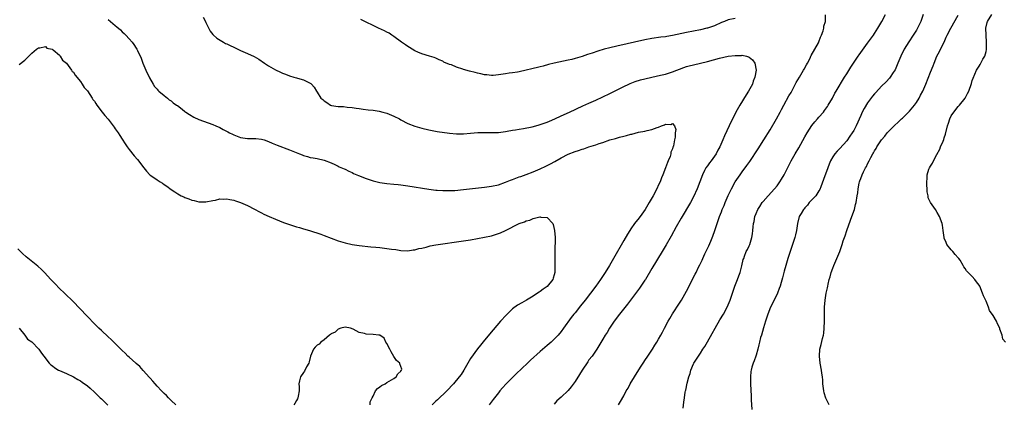
# Model space of a CAD drawing. Units: inches. Extents: x 2619000 to 2622000, y 1503000 to 1506000.
# Drawn here: x 2620154 to 2620436, y 1505385 to 1505495 of the extents above; entities that cross this region are included whole.
import ezdxf

# ---------------------------------------------------------------- set-up
doc = ezdxf.new("R2010")
doc.units = ezdxf.units.IN
doc.header["$MEASUREMENT"] = 0
doc.layers.add('LD26191503_10ft', color=2, linetype='Continuous')

msp = doc.modelspace()

# ---------------------------------------------------------------- linework, layer by layer
at = {"layer": 'LD26191503_10ft'}
for points, elevation in [([(2620179, 1505495.52), (2620181, 1505493.82), (2620181.46, 1505493.46), (2620182.52, 1505492.52), (2620183, 1505492.04), (2620183.55, 1505491.55), (2620184.08, 1505491), (2620185, 1505490), (2620185.84, 1505489), (2620186.35, 1505488.35), (2620187, 1505487.34), (2620187.19, 1505487), (2620187.34, 1505486.66), (2620188.4, 1505484.4), (2620188.93, 1505483), (2620189.78, 1505481), (2620190.82, 1505478.82), (2620191.86, 1505477), (2620192.29, 1505476.29), (2620193, 1505475.53), (2620193.23, 1505475.23), (2620193.52, 1505475), (2620195, 1505473.71), (2620195.96, 1505473), (2620196.51, 1505472.52), (2620197, 1505472.19), (2620197.64, 1505471.64), (2620198.61, 1505471), (2620198.82, 1505470.82), (2620200.21, 1505469.79), (2620201, 1505469.19), (2620201.3, 1505469), (2620202.28, 1505468.28), (2620203.56, 1505467.56), (2620205, 1505466.88), (2620209, 1505465.38), (2620209.85, 1505465), (2620211, 1505464.51), (2620212.01, 1505464.01), (2620213.3, 1505463.3), (2620213.81, 1505463), (2620214.61, 1505462.61), (2620215, 1505462.41), (2620215.97, 1505462.03), (2620217, 1505461.65), (2620219, 1505461.39), (2620221, 1505461.41), (2620221.39, 1505461.39), (2620223, 1505461.23), (2620223.72, 1505461), (2620225, 1505460.54), (2620226.04, 1505460.04), (2620227.45, 1505459.45), (2620231, 1505458.15), (2620232.45, 1505457.55), (2620233.88, 1505457), (2620234.67, 1505456.67), (2620235, 1505456.51), (2620236.2, 1505456.2), (2620237, 1505455.93), (2620237.83, 1505455.83), (2620239, 1505455.62), (2620241, 1505455.2), (2620243, 1505454.41), (2620244.04, 1505453.96), (2620245, 1505453.48), (2620245.3, 1505453.3), (2620246.69, 1505452.69), (2620247, 1505452.58), (2620248.04, 1505452.04), (2620249, 1505451.61), (2620249.4, 1505451.4), (2620250.79, 1505450.79), (2620253, 1505449.94), (2620255, 1505449.3), (2620257, 1505448.82), (2620259, 1505448.54), (2620261, 1505448.34), (2620262.19, 1505448.19), (2620263, 1505448.1), (2620265, 1505447.81), (2620271, 1505446.84), (2620273, 1505446.58), (2620273.43, 1505446.57), (2620275, 1505446.44), (2620275.53, 1505446.47), (2620277, 1505446.45), (2620278.52, 1505446.52), (2620281, 1505446.75), (2620287, 1505447.41), (2620289, 1505447.69), (2620291, 1505448.15), (2620293, 1505448.85), (2620294.51, 1505449.49), (2620295, 1505449.63), (2620295.97, 1505450.03), (2620297, 1505450.36), (2620297.46, 1505450.54), (2620299, 1505451.06), (2620301, 1505451.82), (2620303, 1505452.68), (2620304.58, 1505453.42), (2620305.91, 1505454.09), (2620307.18, 1505454.82), (2620309, 1505455.89), (2620311, 1505456.91), (2620313, 1505457.69), (2620314, 1505458), (2620315, 1505458.36), (2620315.52, 1505458.48), (2620317, 1505458.99), (2620319, 1505459.61), (2620319.96, 1505459.96), (2620321, 1505460.29), (2620322.97, 1505460.97), (2620324.59, 1505461.41), (2620325.8, 1505461.8), (2620327, 1505462.11), (2620327.76, 1505462.24), (2620329, 1505462.65), (2620329.32, 1505462.68), (2620331.17, 1505463.17), (2620333, 1505463.49), (2620333.72, 1505463.72), (2620335, 1505463.95), (2620336.57, 1505464.57), (2620337, 1505464.68), (2620337.81, 1505465), (2620338.69, 1505465.31), (2620339, 1505465.53), (2620340.54, 1505465.46), (2620341, 1505465.73), (2620341.55, 1505465), (2620341.94, 1505463.94), (2620341.76, 1505463), (2620341.79, 1505461.79), (2620341.57, 1505461), (2620341.27, 1505459.27), (2620341.18, 1505459), (2620341.12, 1505458.88), (2620341, 1505458.47), (2620340.54, 1505457.46), (2620340.5, 1505457), (2620340.28, 1505456.28), (2620339.75, 1505455), (2620339.51, 1505454.49), (2620339, 1505453), (2620338.21, 1505451), (2620337.85, 1505450.15), (2620337.4, 1505449), (2620337, 1505448.14), (2620336.45, 1505447), (2620335.39, 1505445), (2620334.26, 1505443), (2620333.09, 1505441), (2620331.67, 1505439), (2620331, 1505438.12), (2620330.49, 1505437.51), (2620330.1, 1505437), (2620329, 1505435.46), (2620328.69, 1505435), (2620328.04, 1505433.96), (2620327, 1505432.17), (2620324.06, 1505427), (2620322.9, 1505425), (2620321.68, 1505423), (2620320.35, 1505421), (2620318.93, 1505419), (2620317.41, 1505417), (2620315.88, 1505415), (2620314.61, 1505413.39), (2620313, 1505411.42), (2620312.64, 1505411), (2620311.93, 1505410.07), (2620309.72, 1505407), (2620309, 1505406.03), (2620308.13, 1505405), (2620307, 1505403.8), (2620306.15, 1505403), (2620305, 1505402), (2620303, 1505400.32), (2620300.2, 1505397.8), (2620299.38, 1505397), (2620296.14, 1505393.86), (2620293.26, 1505391), (2620292.16, 1505389.84), (2620291.42, 1505389), (2620291, 1505388.49), (2620289.45, 1505386.55), (2620288.32, 1505385)], 7790), ([(2620206.21, 1505496.21), (2620206.86, 1505495), (2620207, 1505494.67), (2620208.23, 1505492.23), (2620209, 1505491.27), (2620209.11, 1505491.11), (2620210.13, 1505490.13), (2620212.1, 1505489), (2620212.69, 1505488.69), (2620213, 1505488.56), (2620214.03, 1505488.03), (2620215, 1505487.59), (2620217, 1505486.65), (2620219, 1505485.79), (2620220.9, 1505484.9), (2620222.17, 1505484.17), (2620223.84, 1505483), (2620225, 1505482.22), (2620227, 1505481.12), (2620228.47, 1505480.47), (2620229, 1505480.18), (2620229.86, 1505479.86), (2620231, 1505479.35), (2620232.31, 1505479), (2620233, 1505478.77), (2620233.29, 1505478.71), (2620235, 1505478.23), (2620237, 1505477.26), (2620237.15, 1505477.15), (2620237.3, 1505477), (2620238.1, 1505476.1), (2620238.77, 1505475), (2620239, 1505474.71), (2620240.02, 1505473), (2620240.58, 1505472.58), (2620241, 1505472.18), (2620241.74, 1505471.74), (2620242.8, 1505471), (2620243.11, 1505470.89), (2620245, 1505470.59), (2620246.56, 1505470.56), (2620247.62, 1505470.38), (2620249, 1505470.28), (2620250.12, 1505470.12), (2620251, 1505469.96), (2620252.18, 1505469.82), (2620253.6, 1505469.6), (2620255, 1505469.49), (2620256.76, 1505469.24), (2620257.78, 1505469), (2620259, 1505468.67), (2620261, 1505467.84), (2620262.57, 1505467), (2620263, 1505466.75), (2620265, 1505465.71), (2620267, 1505464.96), (2620269, 1505464.37), (2620271, 1505463.86), (2620273.41, 1505463.41), (2620277, 1505462.92), (2620279, 1505462.72), (2620281, 1505462.72), (2620283, 1505462.94), (2620285.13, 1505463.13), (2620287, 1505463.15), (2620289.08, 1505463.08), (2620291, 1505463.12), (2620293, 1505463.4), (2620293.48, 1505463.48), (2620295, 1505463.81), (2620295.9, 1505463.9), (2620297, 1505464.11), (2620298.24, 1505464.24), (2620300.72, 1505464.72), (2620301.72, 1505465), (2620302.7, 1505465.3), (2620303, 1505465.38), (2620305, 1505466.08), (2620305.66, 1505466.34), (2620307.2, 1505467), (2620309, 1505467.87), (2620311.45, 1505469), (2620315.23, 1505470.77), (2620317, 1505471.56), (2620319, 1505472.42), (2620321, 1505473.32), (2620323, 1505474.3), (2620327, 1505476.32), (2620328.45, 1505477), (2620328.83, 1505477.17), (2620330.26, 1505477.74), (2620331.77, 1505478.23), (2620333, 1505478.56), (2620335, 1505479.03), (2620337.56, 1505479.56), (2620339, 1505479.89), (2620341, 1505480.5), (2620344.25, 1505481.75), (2620345, 1505482.01), (2620345.76, 1505482.24), (2620347, 1505482.57), (2620349, 1505483.03), (2620351, 1505483.52), (2620354.47, 1505484.47), (2620356.98, 1505484.98), (2620359, 1505485.23), (2620360.75, 1505485.25), (2620361, 1505485.28), (2620362.26, 1505485), (2620362.83, 1505484.83), (2620363, 1505484.73), (2620363.92, 1505483.92), (2620364.63, 1505483), (2620365.02, 1505481), (2620364.66, 1505479), (2620364.16, 1505477.84), (2620363.9, 1505477), (2620362.81, 1505475), (2620362.1, 1505473.9), (2620360.3, 1505471), (2620359.2, 1505469), (2620357.21, 1505465), (2620355.86, 1505462.14), (2620355.42, 1505461), (2620354.54, 1505459), (2620353.99, 1505458.01), (2620353.47, 1505457), (2620353, 1505456.3), (2620352.04, 1505455), (2620351.58, 1505454.42), (2620351, 1505453.56), (2620350.59, 1505453), (2620350.2, 1505452.2), (2620349.56, 1505451), (2620348.83, 1505449), (2620348.03, 1505447), (2620347, 1505444.66), (2620346.14, 1505443), (2620343.44, 1505438.56), (2620342.03, 1505436.03), (2620340.6, 1505433.4), (2620339.14, 1505430.86), (2620338.03, 1505429), (2620335, 1505424.1), (2620333.18, 1505421), (2620333, 1505420.72), (2620331.49, 1505418.51), (2620328.1, 1505413.9), (2620325.77, 1505411), (2620324.24, 1505409), (2620322.92, 1505407), (2620322.2, 1505405.8), (2620321.69, 1505405), (2620321, 1505403.8), (2620319.22, 1505401), (2620317.87, 1505399), (2620317, 1505397.88), (2620316.67, 1505397.33), (2620315, 1505395), (2620314.28, 1505393.72), (2620313, 1505391.71), (2620311.84, 1505390.16), (2620311, 1505389.17), (2620309, 1505387.23), (2620307.81, 1505386.19), (2620307, 1505385.16)], 7800), ([(2620359, 1505495.85), (2620357, 1505495.42), (2620355.89, 1505495), (2620355, 1505494.63), (2620353, 1505493.75), (2620351, 1505493.04), (2620350.86, 1505493), (2620349, 1505492.54), (2620347, 1505492.15), (2620345, 1505491.78), (2620341, 1505490.92), (2620339.34, 1505490.66), (2620339, 1505490.59), (2620337.58, 1505490.42), (2620335, 1505490.05), (2620333, 1505489.67), (2620325, 1505487.87), (2620323, 1505487.4), (2620321.39, 1505487), (2620319.53, 1505486.47), (2620317.89, 1505485.89), (2620316.54, 1505485.46), (2620315, 1505484.92), (2620313, 1505484.32), (2620312.08, 1505484.08), (2620311, 1505483.84), (2620307, 1505483.02), (2620305.39, 1505482.61), (2620303.82, 1505482.18), (2620303, 1505481.98), (2620302.24, 1505481.76), (2620301, 1505481.48), (2620300.63, 1505481.37), (2620298.99, 1505480.99), (2620297, 1505480.55), (2620296.44, 1505480.44), (2620295, 1505480.28), (2620294.11, 1505480.11), (2620293, 1505479.99), (2620291.74, 1505479.74), (2620291, 1505479.62), (2620289.5, 1505479.5), (2620289, 1505479.45), (2620287.65, 1505479.65), (2620287, 1505479.69), (2620285.97, 1505479.97), (2620285, 1505480.14), (2620284.32, 1505480.32), (2620282.68, 1505480.68), (2620281, 1505481.15), (2620280.74, 1505481.26), (2620279, 1505481.86), (2620277.51, 1505482.49), (2620277, 1505482.66), (2620275.34, 1505483.34), (2620275, 1505483.55), (2620273.97, 1505483.97), (2620273, 1505484.44), (2620272.59, 1505484.59), (2620271.23, 1505485), (2620269, 1505485.64), (2620267.86, 1505486.14), (2620267, 1505486.55), (2620265.5, 1505487.5), (2620265, 1505487.77), (2620264.29, 1505488.29), (2620263.18, 1505489), (2620261, 1505490.62), (2620260.4, 1505491), (2620259.59, 1505491.59), (2620259, 1505491.91), (2620258.28, 1505492.28), (2620256.58, 1505493), (2620255, 1505493.77), (2620253, 1505494.8), (2620251.52, 1505495.52)], 7810), ([(2620325.47, 1505385), (2620326.06, 1505385.94), (2620327, 1505387.6), (2620327.72, 1505389), (2620328.21, 1505389.79), (2620328.81, 1505391), (2620330.02, 1505393), (2620331.82, 1505395.82), (2620332.55, 1505397), (2620332.71, 1505397.29), (2620333, 1505397.7), (2620333.85, 1505399), (2620335, 1505400.68), (2620335.2, 1505401), (2620335.87, 1505402.13), (2620336.45, 1505403), (2620337, 1505403.87), (2620337.65, 1505405), (2620338.1, 1505405.9), (2620338.72, 1505407), (2620339.75, 1505409), (2620340.19, 1505409.81), (2620341, 1505411.13), (2620343, 1505414.16), (2620343.52, 1505415), (2620345, 1505417.59), (2620347.52, 1505422.48), (2620347.75, 1505423), (2620348.45, 1505424.45), (2620348.82, 1505425.18), (2620349.47, 1505426.53), (2620349.68, 1505427), (2620350.29, 1505428.29), (2620351.4, 1505430.6), (2620351.95, 1505431.95), (2620352.58, 1505433.42), (2620353.14, 1505435), (2620353.81, 1505437), (2620354.13, 1505437.87), (2620354.5, 1505439), (2620355, 1505440.33), (2620355.28, 1505441), (2620355.82, 1505442.18), (2620356.13, 1505443), (2620357, 1505445.05), (2620357.96, 1505447), (2620359, 1505448.93), (2620360.39, 1505451), (2620361, 1505451.85), (2620362.34, 1505453.66), (2620363.17, 1505454.83), (2620365.59, 1505458.41), (2620367.23, 1505461), (2620369, 1505463.9), (2620370.8, 1505467), (2620371.88, 1505469), (2620372.24, 1505469.76), (2620372.94, 1505471), (2620374.39, 1505473.61), (2620375, 1505474.64), (2620376.52, 1505477.48), (2620377.4, 1505479), (2620378.61, 1505481), (2620378.74, 1505481.26), (2620379.45, 1505482.55), (2620379.71, 1505483), (2620380.48, 1505484.48), (2620380.73, 1505485), (2620380.8, 1505485.2), (2620381.84, 1505487), (2620382.86, 1505488.86), (2620383, 1505489.17), (2620383.51, 1505490.49), (2620383.8, 1505491), (2620384.26, 1505492.26), (2620384.43, 1505493), (2620384.38, 1505493.62), (2620384.93, 1505495), (2620384.88, 1505496.88)], 7810), ([(2620344.01, 1505384.01), (2620344.27, 1505385.73), (2620344.42, 1505387), (2620344.63, 1505388.63), (2620344.71, 1505389), (2620344.79, 1505389.21), (2620345.18, 1505391.18), (2620345.67, 1505393), (2620346.01, 1505393.99), (2620346.26, 1505395), (2620347, 1505396.73), (2620347.14, 1505397), (2620347.9, 1505398.1), (2620348.43, 1505399), (2620349, 1505399.85), (2620349.71, 1505401), (2620350.23, 1505401.77), (2620351, 1505403.06), (2620354.6, 1505409.4), (2620355.58, 1505411), (2620356.7, 1505413), (2620357, 1505413.66), (2620357.56, 1505415), (2620358.9, 1505419), (2620359.64, 1505421), (2620359.98, 1505422.02), (2620360.37, 1505423), (2620360.92, 1505424.92), (2620361.31, 1505426.69), (2620361.42, 1505427), (2620361.69, 1505427.69), (2620362.17, 1505429), (2620362.48, 1505429.52), (2620363, 1505430.64), (2620363.15, 1505431), (2620363.75, 1505433), (2620363.91, 1505434.09), (2620364.02, 1505435), (2620364.11, 1505436.11), (2620364.22, 1505437), (2620364.4, 1505437.6), (2620364.66, 1505439), (2620365, 1505439.88), (2620365.49, 1505441), (2620366.06, 1505441.94), (2620366.73, 1505443), (2620367, 1505443.37), (2620368.41, 1505445), (2620370.28, 1505447), (2620371, 1505447.87), (2620371.83, 1505449), (2620372.3, 1505449.7), (2620373.04, 1505451), (2620375.09, 1505455), (2620376.22, 1505457), (2620377.24, 1505458.76), (2620379, 1505461.91), (2620379.64, 1505463), (2620381, 1505465.09), (2620381.83, 1505466.17), (2620382.57, 1505467), (2620383, 1505467.51), (2620384.29, 1505469), (2620384.6, 1505469.4), (2620385.43, 1505470.57), (2620385.71, 1505471), (2620386.87, 1505473), (2620387.61, 1505474.39), (2620387.97, 1505475), (2620390.39, 1505479), (2620391, 1505479.92), (2620392.13, 1505481.87), (2620392.93, 1505483), (2620394.29, 1505485), (2620394.56, 1505485.44), (2620397, 1505488.77), (2620398.69, 1505491), (2620399, 1505491.47), (2620399.96, 1505493), (2620401.06, 1505495), (2620402.09, 1505497)], 7820), ([(2620412.98, 1505497), (2620412.25, 1505495), (2620411.85, 1505494.15), (2620411.29, 1505493), (2620411, 1505492.5), (2620410.09, 1505491), (2620408.84, 1505489.16), (2620407.5, 1505487), (2620406.49, 1505485), (2620405.65, 1505483), (2620405.48, 1505482.52), (2620404.86, 1505481.14), (2620404.3, 1505480.3), (2620403.49, 1505479), (2620403.29, 1505478.71), (2620402.31, 1505477.69), (2620401, 1505476.38), (2620399.36, 1505474.64), (2620399, 1505474.25), (2620398.43, 1505473.57), (2620397, 1505471.67), (2620395.97, 1505470.03), (2620395.46, 1505469), (2620395, 1505467.98), (2620393.72, 1505465), (2620393, 1505463.67), (2620392.58, 1505463), (2620391.9, 1505462.1), (2620391, 1505460.77), (2620389, 1505458.54), (2620388.23, 1505457.77), (2620387.6, 1505457), (2620387, 1505456.14), (2620386.34, 1505455), (2620385.93, 1505454.07), (2620385.53, 1505453), (2620384.37, 1505449.63), (2620383.52, 1505447.52), (2620383.24, 1505446.76), (2620383, 1505446.36), (2620382.09, 1505445), (2620380.25, 1505443), (2620379.69, 1505442.31), (2620379, 1505441.56), (2620378.75, 1505441.25), (2620378.54, 1505441), (2620377.89, 1505439.89), (2620377.39, 1505439), (2620376.84, 1505437), (2620376.55, 1505435), (2620376.25, 1505433.75), (2620376.09, 1505433), (2620375.43, 1505431), (2620375, 1505429.83), (2620374.72, 1505429), (2620374.08, 1505427), (2620373.48, 1505425), (2620373, 1505423.34), (2620372.91, 1505423), (2620372.55, 1505421.45), (2620372.14, 1505420.14), (2620371.86, 1505419), (2620371.63, 1505418.37), (2620371.1, 1505417), (2620369.75, 1505414.25), (2620369.1, 1505413), (2620368.3, 1505411), (2620367.65, 1505409), (2620367.09, 1505407.09), (2620366.5, 1505405), (2620366.28, 1505404.28), (2620365.95, 1505403), (2620365.8, 1505402.2), (2620365.45, 1505401), (2620365, 1505399.28), (2620364.91, 1505399), (2620364.41, 1505397.59), (2620364.15, 1505397), (2620363.78, 1505395.78), (2620363.52, 1505395), (2620363.45, 1505394.55), (2620363.33, 1505393), (2620363.37, 1505391.37), (2620363.37, 1505391), (2620363.52, 1505387.52), (2620363.59, 1505386.41), (2620363.72, 1505383.72)], 7830), ([(2620385.98, 1505385), (2620385, 1505386.89), (2620384.5, 1505388.5), (2620384.4, 1505389), (2620384.13, 1505391), (2620384.1, 1505392.1), (2620384.02, 1505393), (2620383.86, 1505394.14), (2620383.79, 1505395), (2620383.38, 1505397), (2620383.14, 1505399), (2620383.32, 1505401), (2620383.68, 1505402.32), (2620384.04, 1505404.04), (2620384.29, 1505405), (2620384.39, 1505405.61), (2620384.55, 1505407), (2620384.62, 1505409), (2620384.6, 1505409.4), (2620384.62, 1505411), (2620384.65, 1505412.65), (2620384.64, 1505413), (2620384.79, 1505415), (2620385.11, 1505417), (2620385.46, 1505418.54), (2620385.53, 1505419), (2620385.65, 1505419.65), (2620385.99, 1505421), (2620386.24, 1505421.76), (2620386.57, 1505423), (2620387, 1505424.2), (2620387.32, 1505425), (2620388.19, 1505427), (2620389, 1505429), (2620389.7, 1505431), (2620390.01, 1505432.01), (2620390.53, 1505433.47), (2620391, 1505435), (2620392.06, 1505437.94), (2620392.48, 1505439), (2620393.19, 1505441), (2620393.55, 1505442.45), (2620393.71, 1505443), (2620394.02, 1505445), (2620394.18, 1505445.82), (2620394.28, 1505447), (2620394.57, 1505448.57), (2620394.68, 1505449), (2620394.78, 1505449.22), (2620395, 1505449.92), (2620395.4, 1505451), (2620395.8, 1505451.8), (2620396.42, 1505453), (2620396.65, 1505453.35), (2620397, 1505454.13), (2620397.47, 1505455), (2620397.95, 1505455.95), (2620398.53, 1505457), (2620398.71, 1505457.29), (2620399, 1505457.87), (2620399.44, 1505458.56), (2620399.68, 1505459), (2620401, 1505461.01), (2620401.94, 1505462.06), (2620402.65, 1505463), (2620403, 1505463.38), (2620404.57, 1505465), (2620405.84, 1505466.16), (2620406.7, 1505467), (2620407, 1505467.27), (2620409, 1505469.2), (2620410.47, 1505471), (2620411, 1505471.75), (2620411.76, 1505473), (2620412.21, 1505473.79), (2620412.83, 1505475), (2620413.71, 1505477), (2620415, 1505480.38), (2620415.78, 1505482.22), (2620416.07, 1505483), (2620416.9, 1505485), (2620417.64, 1505486.36), (2620417.96, 1505487), (2620418.94, 1505489.06), (2620419.58, 1505490.42), (2620419.81, 1505491), (2620420.84, 1505493), (2620423, 1505496.8)], 7840), ([(2620436.57, 1505403), (2620435.8, 1505403.8), (2620435.59, 1505405), (2620435, 1505406.67), (2620434.91, 1505407), (2620434.26, 1505408.26), (2620433.97, 1505409), (2620433, 1505410.6), (2620432.02, 1505412.02), (2620431.66, 1505413), (2620431, 1505414.7), (2620430.29, 1505416.29), (2620430.02, 1505417), (2620429.2, 1505419), (2620429, 1505419.36), (2620428.28, 1505420.28), (2620427.76, 1505421), (2620427, 1505421.86), (2620425.83, 1505423), (2620425.4, 1505423.4), (2620425, 1505424.13), (2620424.57, 1505424.57), (2620424.39, 1505425), (2620423.53, 1505426.47), (2620423.18, 1505427), (2620423, 1505427.22), (2620422.15, 1505428.15), (2620421.43, 1505429), (2620421, 1505429.43), (2620419.78, 1505431), (2620419.54, 1505431.54), (2620419, 1505432.84), (2620418.95, 1505433), (2620418.72, 1505435), (2620418.52, 1505436.52), (2620418.4, 1505437), (2620417.63, 1505439), (2620417, 1505440.15), (2620416.47, 1505441), (2620415.05, 1505443.05), (2620414.39, 1505444.39), (2620414.37, 1505445), (2620414.09, 1505446.09), (2620414.13, 1505447), (2620414.01, 1505448.01), (2620414.02, 1505449), (2620414.1, 1505449.9), (2620414.12, 1505451), (2620414.61, 1505452.61), (2620414.75, 1505453), (2620415, 1505453.47), (2620415.64, 1505454.36), (2620415.88, 1505455), (2620416.84, 1505456.84), (2620417.68, 1505458.32), (2620417.94, 1505459), (2620418.64, 1505460.64), (2620418.87, 1505461.13), (2620419, 1505461.57), (2620419.35, 1505462.65), (2620419.95, 1505465), (2620420.22, 1505465.78), (2620420.57, 1505467), (2620421, 1505467.86), (2620421.72, 1505469), (2620423, 1505470.53), (2620423.22, 1505470.77), (2620423.39, 1505471), (2620425, 1505473), (2620425.68, 1505474.32), (2620426.01, 1505475), (2620426.78, 1505477.22), (2620427, 1505478), (2620427.26, 1505478.74), (2620428.27, 1505481), (2620429, 1505482.18), (2620429.35, 1505482.65), (2620430.11, 1505484.11), (2620430.65, 1505485), (2620431, 1505486.33), (2620431.12, 1505486.88), (2620431.15, 1505489), (2620431, 1505491), (2620430.95, 1505493), (2620431.32, 1505494.68), (2620431.44, 1505495), (2620432.69, 1505497)], 7850), ([(2620153.42, 1505482.58), (2620155, 1505483.86), (2620156.17, 1505485), (2620157, 1505485.84), (2620158.39, 1505487), (2620159, 1505487.43), (2620159.37, 1505487.37), (2620161, 1505487.76), (2620161.35, 1505487.35), (2620162.85, 1505487), (2620163, 1505486.95), (2620163.2, 1505486.8), (2620165, 1505485.27), (2620165.1, 1505485.1), (2620165.21, 1505485), (2620165.86, 1505483.86), (2620167, 1505482.97), (2620168.43, 1505481), (2620168.64, 1505480.64), (2620169, 1505480.41), (2620169.52, 1505479.52), (2620171, 1505477.77), (2620171.53, 1505477), (2620172.06, 1505476.06), (2620173, 1505475.07), (2620174.36, 1505473), (2620174.58, 1505472.58), (2620175, 1505472.11), (2620175.42, 1505471.42), (2620175.72, 1505471), (2620177.28, 1505469), (2620178.01, 1505468.01), (2620179, 1505466.92), (2620180.4, 1505465), (2620180.64, 1505464.64), (2620181, 1505464.21), (2620181.82, 1505463), (2620182.27, 1505462.27), (2620183, 1505461.25), (2620183.87, 1505459.87), (2620184.46, 1505459), (2620185, 1505458.29), (2620186.44, 1505456.44), (2620187.39, 1505455.39), (2620189.16, 1505453), (2620190.01, 1505452.01), (2620190.94, 1505451), (2620191.19, 1505450.81), (2620193, 1505449.56), (2620193.9, 1505449), (2620194.57, 1505448.57), (2620195, 1505448.22), (2620195.76, 1505447.76), (2620197, 1505446.81), (2620198.12, 1505446.12), (2620199, 1505445.5), (2620199.96, 1505445), (2620200.66, 1505444.66), (2620201, 1505444.45), (2620202.13, 1505444.13), (2620203, 1505443.69), (2620203.64, 1505443.64), (2620205, 1505443.21), (2620205.24, 1505443.24), (2620207, 1505443.2), (2620209, 1505443.65), (2620209.76, 1505443.76), (2620211, 1505444.05), (2620212.02, 1505444.02), (2620213, 1505444.09), (2620213.89, 1505443.89), (2620215, 1505443.73), (2620215.53, 1505443.53), (2620217, 1505443.05), (2620219, 1505442.17), (2620221, 1505441.13), (2620222.37, 1505440.37), (2620223, 1505440.06), (2620223.68, 1505439.68), (2620225.16, 1505439), (2620227, 1505438.25), (2620229.34, 1505437.34), (2620231, 1505436.72), (2620233, 1505436.07), (2620233.85, 1505435.85), (2620235, 1505435.5), (2620236.73, 1505435), (2620240.06, 1505433.94), (2620241, 1505433.61), (2620245, 1505432.05), (2620247, 1505431.44), (2620249, 1505431), (2620251, 1505430.7), (2620254.34, 1505430.34), (2620255.77, 1505430.23), (2620257, 1505430.11), (2620259, 1505429.88), (2620260.33, 1505429.67), (2620261.52, 1505429.52), (2620263, 1505429.28), (2620265, 1505429.22), (2620266.54, 1505429.46), (2620267, 1505429.51), (2620268.18, 1505429.82), (2620269, 1505429.98), (2620270.27, 1505430.27), (2620271.43, 1505430.57), (2620273, 1505430.86), (2620275, 1505431.18), (2620279, 1505431.75), (2620283, 1505432.35), (2620285, 1505432.69), (2620287, 1505433.07), (2620289, 1505433.53), (2620291, 1505434.15), (2620291.61, 1505434.39), (2620293, 1505435.03), (2620297, 1505437.03), (2620298.48, 1505437.52), (2620299, 1505437.8), (2620300.01, 1505437.99), (2620301, 1505438.44), (2620302.9, 1505438.9), (2620303, 1505438.89), (2620303.17, 1505438.83), (2620305, 1505438.75), (2620306.61, 1505437), (2620306.73, 1505436.73), (2620307.12, 1505435), (2620307.31, 1505433), (2620307.32, 1505431.32), (2620307.28, 1505431), (2620307.23, 1505430.77), (2620307.18, 1505429), (2620307.19, 1505427.19), (2620307.15, 1505426.85), (2620307.22, 1505425), (2620307.18, 1505423.18), (2620307.17, 1505423), (2620307, 1505422.28), (2620306.7, 1505421.3), (2620306.59, 1505421), (2620305, 1505418.98), (2620303.8, 1505418.2), (2620303, 1505417.54), (2620302.66, 1505417.34), (2620302.22, 1505417), (2620301, 1505416.22), (2620299.06, 1505415.06), (2620297.69, 1505414.31), (2620296.44, 1505413.56), (2620295, 1505412.51), (2620293.23, 1505410.77), (2620291.62, 1505409), (2620289.46, 1505406.54), (2620287, 1505403.6), (2620285.86, 1505402.14), (2620285, 1505401.11), (2620283, 1505398.31), (2620281.11, 1505395), (2620280.27, 1505393.73), (2620279.75, 1505393), (2620278.06, 1505391), (2620276.2, 1505389), (2620273.54, 1505386.46), (2620273, 1505386.02), (2620272.47, 1505385.53), (2620271.94, 1505385)], 7780), ([(2620198.41, 1505385), (2620197, 1505386.29), (2620196.3, 1505387), (2620195.72, 1505387.72), (2620195, 1505388.27), (2620194.67, 1505388.67), (2620194.32, 1505389), (2620193, 1505390.39), (2620192.46, 1505391), (2620191.82, 1505391.82), (2620191, 1505392.63), (2620190.84, 1505392.84), (2620189, 1505394.87), (2620188.03, 1505396.03), (2620187, 1505396.86), (2620186.86, 1505397), (2620185, 1505398.64), (2620184.62, 1505399), (2620183.82, 1505399.82), (2620183, 1505400.55), (2620179.79, 1505403.79), (2620179, 1505404.48), (2620177, 1505406.32), (2620176.29, 1505407), (2620175, 1505408.26), (2620173, 1505410.3), (2620170.75, 1505412.75), (2620169, 1505414.55), (2620166.42, 1505417), (2620165, 1505418.4), (2620163.71, 1505419.71), (2620162.54, 1505421), (2620160.67, 1505423), (2620159.82, 1505423.82), (2620158.77, 1505424.77), (2620155.43, 1505427.43), (2620154.39, 1505428.39), (2620153.77, 1505429), (2620153, 1505429.73)], 7770), ([(2620153.37, 1505407), (2620155.04, 1505405), (2620155.83, 1505403.84), (2620157, 1505403.04), (2620159.03, 1505401), (2620159.79, 1505399.79), (2620160.52, 1505399), (2620162.02, 1505397), (2620162.5, 1505396.5), (2620163, 1505396.15), (2620163.61, 1505395.61), (2620164.72, 1505395), (2620165, 1505394.87), (2620167, 1505394.03), (2620169, 1505393.05), (2620170.25, 1505392.25), (2620171, 1505391.86), (2620171.48, 1505391.48), (2620173, 1505390.43), (2620173.77, 1505389.77), (2620175, 1505388.69), (2620176.71, 1505387), (2620177, 1505386.74), (2620178.91, 1505384.91)], 7760), ([(2620254.15, 1505385), (2620254.15, 1505385.85), (2620254.79, 1505387), (2620255, 1505387.54), (2620255.75, 1505389), (2620256.28, 1505389.72), (2620257, 1505390.16), (2620257.44, 1505390.56), (2620258.46, 1505391), (2620259, 1505391.41), (2620261, 1505392.6), (2620261.61, 1505393), (2620262.1, 1505393.9), (2620263, 1505394.67), (2620263.09, 1505394.91), (2620263.22, 1505395), (2620263.27, 1505395.27), (2620262.74, 1505396.74), (2620262.68, 1505397), (2620261.77, 1505397.77), (2620261, 1505398.87), (2620260.24, 1505400.24), (2620259.79, 1505401), (2620259, 1505402.62), (2620258.71, 1505403), (2620258.16, 1505404.16), (2620256.95, 1505404.95), (2620256.66, 1505405), (2620255, 1505405.19), (2620253, 1505405.32), (2620252.53, 1505405.47), (2620251, 1505405.78), (2620249.27, 1505406.73), (2620248.54, 1505407), (2620247, 1505407.25), (2620245.73, 1505407), (2620245, 1505406.76), (2620244.15, 1505405.85), (2620243, 1505405.37), (2620242.82, 1505405.18), (2620242.55, 1505405), (2620241, 1505403.66), (2620240.05, 1505403), (2620239.56, 1505402.44), (2620239, 1505402.12), (2620238.41, 1505401.59), (2620237.87, 1505401), (2620237.04, 1505399), (2620236.67, 1505397.33), (2620236.53, 1505397), (2620235.9, 1505395.9), (2620235.32, 1505394.68), (2620235, 1505394.26), (2620234.15, 1505393), (2620233.87, 1505391.87), (2620233.69, 1505391), (2620233.8, 1505390.2), (2620233.8, 1505389), (2620233.48, 1505387.48), (2620233.43, 1505387), (2620233.29, 1505386.71), (2620233, 1505386.22), (2620232.58, 1505385.42), (2620232.31, 1505385)], 7770)]:
    msp.add_lwpolyline(points, dxfattribs=dict(at, elevation=elevation))

doc.saveas('drawing.dxf')
